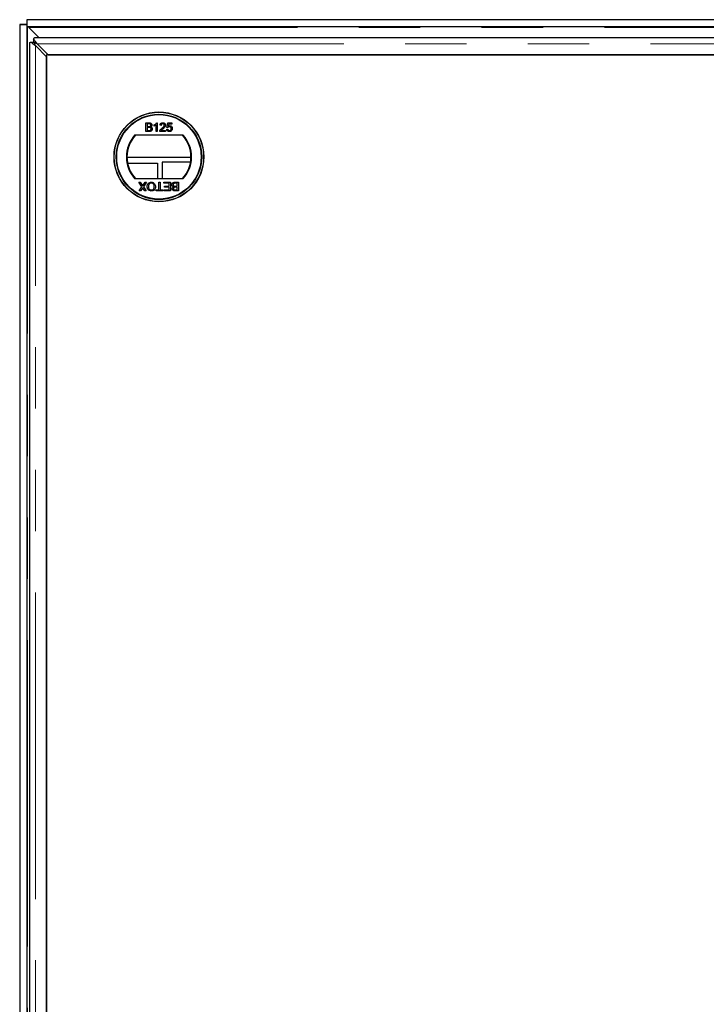
# Model space of a CAD drawing. Units: millimetres. Extents: x 791 to 7960, y 504 to 7234.
# Drawn here: x 1101 to 1386, y 1606 to 2014 of the extents above; entities that cross this region are included whole.
import ezdxf

# ---------------------------------------------------------------- set-up
doc = ezdxf.new("R2010")
doc.units = ezdxf.units.MM
doc.header["$LTSCALE"] = 20
doc.linetypes.add('PHANTOM', pattern=[12.7, 6.35, -1.27, 1.27, -1.27, 1.27, -1.27])

msp = doc.modelspace()

# ---------------------------------------------------------------- linework, layer by layer
at = {"color": 7, "linetype": 'Continuous', "lineweight": 25}
for p, q in [((1104.49, 2011.79), (1101.48, 2011.79)), ((1101.48, 2011.79), (1101.48, 878.77)), ((1101.49, 2011.78), (1101.48, 2011.79)), ((1101.49, 2011.78), (1101.49, 2011.79)), ((1101.49, 2011.78), (1101.49, 878.78)), ((1101.49, 2011.78), (1104.49, 2011.78)), ((1104.49, 2013.78), (1104.49, 2010.78)), ((2233.49, 2013.78), (1104.49, 2013.78)), ((1104.49, 2011.78), (1104.49, 878.78)), ((2233.49, 2010.78), (1104.49, 2010.78)), ((1109.58, 2006.28), (1105.39, 2010.47)), ((1105.49, 2004.16), (1105.49, 886.41)), ((1106.13, 2004.53), (1107.24, 2004.53)), ((1107.24, 2005.64), (1107.24, 2004.53)), ((1664.36, 2006.28), (1107.61, 2006.28)), ((1112.59, 1998.46), (1107.99, 2003.06)), ((1108.71, 2003.78), (1113.31, 1999.18)), ((1609.38, 1999.18), (1112.59, 1999.18)), ((1112.59, 1999.18), (1112.59, 941.39)), ((1113.31, 1999.18), (1658.66, 1999.18)), ((1112.59, 892.11), (1112.59, 1998.46)), ((1153.71, 1971.06), (1155.05, 1971.06)), ((1153.71, 1967.47), (1153.71, 1971.06)), ((1154.9, 1970.65), (1154.21, 1970.65)), ((1154.21, 1970.65), (1154.21, 1969.54)), ((1157.17, 1969.74), (1157.17, 1970.17)), ((1157.99, 1967.47), (1157.99, 1970.27)), ((1158.16, 1971.06), (1158.46, 1971.06)), ((1158.46, 1971.06), (1158.46, 1967.47)), ((1162.42, 1969.17), (1162.79, 1971.02)), ((1162.79, 1971.02), (1164.49, 1971.02)), ((1163.17, 1970.56), (1162.98, 1969.63)), ((1164.49, 1970.56), (1163.17, 1970.56)), ((1164.49, 1971.02), (1164.49, 1970.56)), ((1155.06, 1967.47), (1153.71, 1967.47)), ((1154.21, 1969.54), (1154.96, 1969.54)), ((1155.01, 1969.13), (1154.21, 1969.13)), ((1154.21, 1969.13), (1154.21, 1967.88)), ((1154.21, 1967.88), (1155.07, 1967.88)), ((1158.46, 1967.47), (1157.99, 1967.47)), ((1161.87, 1967.47), (1159.52, 1967.47)), ((1160.02, 1970), (1159.56, 1970.05)), ((1160.11, 1967.93), (1161.87, 1967.93)), ((1161.87, 1967.93), (1161.87, 1967.47)), ((1162.37, 1968.44), (1162.84, 1968.48)), ((1162.88, 1969.13), (1162.42, 1969.17)), ((1169.2, 1965.94), (1149.08, 1965.94)), ((1172.38, 1956.66), (1145.89, 1956.66)), ((1146.16, 1954.28), (1158.61, 1954.28)), ((1158.61, 1954.28), (1158.61, 1947.94)), ((1172.21, 1954.78), (1160.49, 1954.78)), ((1160.49, 1954.78), (1160.49, 1947.94)), ((1149.08, 1947.94), (1169.2, 1947.94)), ((1152.08, 1944.51), (1150.75, 1946.44)), ((1150.75, 1946.44), (1151.36, 1946.44)), ((1151.36, 1946.44), (1152.24, 1945.17)), ((1152.55, 1945.2), (1153.4, 1946.44)), ((1154.02, 1946.44), (1152.69, 1944.5)), ((1153.4, 1946.44), (1154.02, 1946.44)), ((1159.16, 1946.44), (1159.67, 1946.44)), ((1159.16, 1943.26), (1159.16, 1946.44)), ((1159.67, 1946.44), (1159.67, 1943.26)), ((1161.23, 1946.02), (1161.23, 1946.44)), ((1161.23, 1946.44), (1163.86, 1946.44)), ((1163.36, 1946.02), (1161.23, 1946.02)), ((1163.36, 1944.78), (1163.36, 1946.02)), ((1163.86, 1946.44), (1163.86, 1942.84)), ((1166.67, 1946.02), (1165.82, 1946.02)), ((1165.83, 1946.44), (1167.18, 1946.44)), ((1166.67, 1944.78), (1166.67, 1946.02)), ((1167.18, 1946.44), (1167.18, 1942.84)), ((1150.93, 1942.84), (1152.08, 1944.51)), ((1151.55, 1942.84), (1150.93, 1942.84)), ((1152.18, 1943.75), (1151.55, 1942.84)), ((1153.23, 1942.84), (1152.6, 1943.75)), ((1152.69, 1944.5), (1153.84, 1942.84)), ((1153.84, 1942.84), (1153.23, 1942.84)), ((1158.01, 1943.26), (1159.16, 1943.26)), ((1158.01, 1942.84), (1158.01, 1943.26)), ((1160.82, 1942.84), (1158.01, 1942.84)), ((1159.67, 1943.26), (1160.82, 1943.26)), ((1160.82, 1943.26), (1160.82, 1942.84)), ((1161.33, 1943.26), (1163.36, 1943.26)), ((1161.33, 1942.84), (1161.33, 1943.26)), ((1163.86, 1942.84), (1161.33, 1942.84)), ((1161.47, 1944.78), (1163.36, 1944.78)), ((1161.47, 1944.36), (1161.47, 1944.78)), ((1163.36, 1944.36), (1161.47, 1944.36)), ((1163.36, 1943.26), (1163.36, 1944.36)), ((1167.18, 1942.84), (1165.84, 1942.84)), ((1165.88, 1944.78), (1166.67, 1944.78)), ((1166.67, 1944.36), (1165.93, 1944.36)), ((1165.99, 1943.26), (1166.67, 1943.26)), ((1166.67, 1943.26), (1166.67, 1944.36))]:
    msp.add_line(p, q, dxfattribs=at)
at = {"color": 8, "linetype": 'PHANTOM', "lineweight": 18}
for p, q in [((1104.77, 2010.78), (1104.77, 879.78)), ((2232.58, 2010.5), (1105.39, 2010.5)), ((1107.99, 887.51), (1107.99, 2003.06)), ((1108.71, 2003.78), (1663.26, 2003.78))]:
    msp.add_line(p, q, dxfattribs=at)
at = {"color": 7, "linetype": 'Continuous', "lineweight": 25}
for radius in [18.61, 18.5, 17.7, 17.5]:
    msp.add_circle((1159.14, 1956.94), radius, dxfattribs=at)
for radius, start, end in [(13.5, 138.1897, 221.8103), (13.25, 137.2153, 222.7847), (13.25, 317.2153, 42.7847), (13.5, 318.1897, 41.8103)]:
    msp.add_arc((1159.14, 1956.94), radius, start, end, dxfattribs=at)
msp.add_ellipse((1089.66, 2010.34), major_axis=(15.74, 0), ratio=0.466308, start_param=0.018082, end_param=0.022154, dxfattribs=at)
for points, knots in [([(1105.13, 2010.78), (1105.2, 2010.77), (1105.3, 2010.75), (1105.37, 2010.64), (1105.39, 2010.55), (1105.39, 2010.5)], [0, 0, 0, 0, 0.481693, 0.738316, 1, 1, 1, 1]), ([(1105.5, 2004.16), (1105.51, 2004.19), (1105.52, 2004.27), (1105.72, 2004.4), (1105.99, 2004.49), (1106.13, 2004.53)], [0, 0, 0, 0, 0.272917, 0.636475, 1, 1, 1, 1]), ([(1106.13, 2004.53), (1106.39, 2004.29), (1106.92, 2003.8), (1107.63, 2003.31), (1107.99, 2003.06)], [0, 0, 0, 0, 0.49999, 1, 1, 1, 1]), ([(1107.24, 2005.64), (1107.28, 2005.78), (1107.37, 2006.04), (1107.5, 2006.25), (1107.58, 2006.26), (1107.61, 2006.26)], [0, 0, 0, 0, 0.363525, 0.727083, 1, 1, 1, 1]), ([(1108.71, 2003.78), (1108.46, 2004.13), (1107.97, 2004.84), (1107.48, 2005.38), (1107.24, 2005.64)], [0, 0, 0, 0, 0.50001, 1, 1, 1, 1]), ([(1108.71, 2003.78), (1108.46, 2003.92), (1107.97, 2004.21), (1107.48, 2004.42), (1107.24, 2004.53)], [0, 0, 0, 0, 0.500001, 1, 1, 1, 1]), ([(1107.24, 2004.53), (1107.35, 2004.29), (1107.56, 2003.8), (1107.85, 2003.31), (1107.99, 2003.06)], [0, 0, 0, 0, 0.499999, 1, 1, 1, 1]), ([(1155.74, 1970.09), (1155.73, 1970.19), (1155.71, 1970.33), (1155.6, 1970.5), (1155.36, 1970.67), (1155.1, 1970.66), (1154.9, 1970.65)], [0, 0, 0, 0, 0.249553, 0.375009, 0.500256, 1, 1, 1, 1]), ([(1155.05, 1971.06), (1155.21, 1971.06), (1155.53, 1971.05), (1155.95, 1970.85), (1156.19, 1970.51), (1156.23, 1970.26), (1156.24, 1970.13)], [0, 0, 0, 0, 0.281149, 0.559953, 0.780105, 1, 1, 1, 1]), ([(1157.17, 1970.17), (1157.39, 1970.29), (1157.79, 1970.52), (1158.05, 1970.9), (1158.16, 1971.06)], [0, 0, 0, 0, 0.560428, 1, 1, 1, 1]), ([(1157.99, 1970.27), (1157.85, 1970.15), (1157.6, 1969.94), (1157.3, 1969.8), (1157.17, 1969.74)], [0, 0, 0, 0, 0.559714, 1, 1, 1, 1]), ([(1159.56, 1970.05), (1159.59, 1970.21), (1159.64, 1970.53), (1159.95, 1970.88), (1160.34, 1971.04), (1160.59, 1971.06), (1160.71, 1971.06)], [0, 0, 0, 0, 0.280239, 0.558863, 0.779127, 1, 1, 1, 1]), ([(1160.7, 1970.65), (1160.61, 1970.64), (1160.41, 1970.63), (1160.17, 1970.47), (1160.04, 1970.24), (1160.03, 1970.08), (1160.02, 1970)], [0, 0, 0, 0, 0.280427, 0.559422, 0.779332, 1, 1, 1, 1]), ([(1161.36, 1970.07), (1161.35, 1970.16), (1161.32, 1970.34), (1161.14, 1970.54), (1160.92, 1970.64), (1160.78, 1970.64), (1160.7, 1970.65)], [0, 0, 0, 0, 0.2790657, 0.5585728, 0.779077, 1, 1, 1, 1]), ([(1160.71, 1971.06), (1160.87, 1971.05), (1161.18, 1971.03), (1161.56, 1970.78), (1161.79, 1970.44), (1161.81, 1970.19), (1161.82, 1970.07)], [0, 0, 0, 0, 0.280492, 0.559659, 0.779758, 1, 1, 1, 1]), ([(1154.96, 1969.54), (1155.04, 1969.54), (1155.18, 1969.54), (1155.33, 1969.57), (1155.39, 1969.59)], [0, 0, 0, 0, 0.560356, 1, 1, 1, 1]), ([(1155.87, 1968.51), (1155.86, 1968.61), (1155.85, 1968.76), (1155.73, 1968.93), (1155.49, 1969.12), (1155.22, 1969.13), (1155.01, 1969.13)], [0, 0, 0, 0, 0.2498096, 0.3755378, 0.5011621, 1, 1, 1, 1]), ([(1156.38, 1968.5), (1156.37, 1968.38), (1156.35, 1968.14), (1156.17, 1967.82), (1155.75, 1967.5), (1155.34, 1967.48), (1155.06, 1967.47)], [0, 0, 0, 0, 0.187086, 0.3742576, 0.5608009, 1, 1, 1, 1]), ([(1155.07, 1967.88), (1155.12, 1967.88), (1155.23, 1967.88), (1155.33, 1967.9), (1155.37, 1967.9)], [0, 0, 0, 0, 0.560041, 1, 1, 1, 1]), ([(1155.37, 1967.9), (1155.45, 1967.92), (1155.61, 1967.96), (1155.78, 1968.12), (1155.86, 1968.32), (1155.87, 1968.44), (1155.87, 1968.51)], [0, 0, 0, 0, 0.280274, 0.558994, 0.779378, 1, 1, 1, 1]), ([(1155.39, 1969.59), (1155.45, 1969.61), (1155.56, 1969.65), (1155.71, 1969.83), (1155.73, 1969.99), (1155.74, 1970.09)], [0, 0, 0, 0, 0.2808825, 0.5610771, 1, 1, 1, 1]), ([(1156.24, 1970.13), (1156.23, 1970.04), (1156.21, 1969.85), (1156.04, 1969.56), (1155.83, 1969.43), (1155.7, 1969.36)], [0, 0, 0, 0, 0.280343, 0.560871, 1, 1, 1, 1]), ([(1155.7, 1969.36), (1155.81, 1969.32), (1156.02, 1969.24), (1156.24, 1969.02), (1156.36, 1968.76), (1156.38, 1968.59), (1156.38, 1968.5)], [0, 0, 0, 0, 0.280207, 0.559658, 0.779705, 1, 1, 1, 1]), ([(1159.52, 1967.47), (1159.52, 1967.53), (1159.52, 1967.64), (1159.55, 1967.74), (1159.56, 1967.79)], [0, 0, 0, 0, 0.559949, 1, 1, 1, 1]), ([(1159.56, 1967.79), (1159.68, 1968.01), (1159.89, 1968.41), (1160.24, 1968.69), (1160.39, 1968.81)], [0, 0, 0, 0, 0.558366, 1, 1, 1, 1]), ([(1160.82, 1968.6), (1160.74, 1968.53), (1160.6, 1968.41), (1160.4, 1968.24), (1160.24, 1968.1), (1160.15, 1967.99), (1160.11, 1967.93)], [0, 0, 0, 0, 0.340032, 0.560046, 0.780026, 1, 1, 1, 1]), ([(1160.39, 1968.81), (1160.62, 1969.01), (1160.94, 1969.28), (1161.3, 1969.71), (1161.34, 1969.95), (1161.36, 1970.07)], [0, 0, 0, 0, 0.561294, 0.781369, 1, 1, 1, 1]), ([(1161.82, 1970.07), (1161.8, 1969.9), (1161.75, 1969.56), (1161.36, 1969.06), (1161.03, 1968.77), (1160.82, 1968.6)], [0, 0, 0, 0, 0.278761, 0.558835, 1, 1, 1, 1]), ([(1163.49, 1967.42), (1163.33, 1967.44), (1163.02, 1967.46), (1162.65, 1967.73), (1162.43, 1968.07), (1162.39, 1968.31), (1162.37, 1968.44)], [0, 0, 0, 0, 0.280052, 0.559255, 0.779427, 1, 1, 1, 1]), ([(1162.84, 1968.48), (1162.85, 1968.39), (1162.89, 1968.2), (1163.05, 1967.97), (1163.27, 1967.85), (1163.42, 1967.84), (1163.49, 1967.84)], [0, 0, 0, 0, 0.280698, 0.55993, 0.779597, 1, 1, 1, 1]), ([(1163.5, 1969.45), (1163.43, 1969.45), (1163.29, 1969.44), (1163.06, 1969.35), (1162.95, 1969.21), (1162.88, 1969.13)], [0, 0, 0, 0, 0.280848, 0.561169, 1, 1, 1, 1]), ([(1162.98, 1969.63), (1163.09, 1969.7), (1163.29, 1969.83), (1163.52, 1969.86), (1163.62, 1969.87)], [0, 0, 0, 0, 0.559897, 1, 1, 1, 1]), ([(1163.49, 1967.84), (1163.61, 1967.85), (1163.85, 1967.87), (1164.09, 1968.12), (1164.2, 1968.4), (1164.21, 1968.58), (1164.22, 1968.67)], [0, 0, 0, 0, 0.279501, 0.558248, 0.77888, 1, 1, 1, 1]), ([(1164.4, 1967.86), (1164.26, 1967.72), (1164.01, 1967.46), (1163.65, 1967.43), (1163.49, 1967.42)], [0, 0, 0, 0, 0.558413, 1, 1, 1, 1]), ([(1164.22, 1968.67), (1164.21, 1968.79), (1164.2, 1969.01), (1164.03, 1969.29), (1163.76, 1969.43), (1163.59, 1969.45), (1163.5, 1969.45)], [0, 0, 0, 0, 0.280629, 0.559584, 0.779297, 1, 1, 1, 1]), ([(1163.62, 1969.87), (1163.79, 1969.84), (1164.12, 1969.8), (1164.47, 1969.47), (1164.65, 1969.09), (1164.67, 1968.83), (1164.68, 1968.7)], [0, 0, 0, 0, 0.2791854, 0.5587468, 0.779155, 1, 1, 1, 1]), ([(1164.68, 1968.7), (1164.67, 1968.53), (1164.64, 1968.23), (1164.48, 1967.97), (1164.4, 1967.86)], [0, 0, 0, 0, 0.559705, 1, 1, 1, 1]), ([(1154.27, 1944.65), (1154.3, 1944.91), (1154.34, 1945.44), (1154.76, 1946.07), (1155.36, 1946.42), (1155.77, 1946.46), (1155.98, 1946.48)], [0, 0, 0, 0, 0.280356, 0.559511, 0.779645, 1, 1, 1, 1]), ([(1155.98, 1946.07), (1155.78, 1946.04), (1155.39, 1945.99), (1154.98, 1945.58), (1154.8, 1945.11), (1154.79, 1944.8), (1154.78, 1944.64)], [0, 0, 0, 0, 0.279105, 0.558212, 0.778803, 1, 1, 1, 1]), ([(1155.98, 1946.48), (1156.24, 1946.45), (1156.76, 1946.39), (1157.33, 1945.9), (1157.63, 1945.3), (1157.67, 1944.89), (1157.69, 1944.69)], [0, 0, 0, 0, 0.279592, 0.558778, 0.779317, 1, 1, 1, 1]), ([(1157.18, 1944.69), (1157.17, 1944.89), (1157.14, 1945.27), (1156.85, 1945.74), (1156.43, 1946.03), (1156.13, 1946.06), (1155.98, 1946.07)], [0, 0, 0, 0, 0.280663, 0.559879, 0.779856, 1, 1, 1, 1]), ([(1164.51, 1945.41), (1164.52, 1945.53), (1164.54, 1945.76), (1164.72, 1946.08), (1165.14, 1946.41), (1165.54, 1946.43), (1165.83, 1946.44)], [0, 0, 0, 0, 0.187086, 0.374257, 0.560776, 1, 1, 1, 1]), ([(1165.52, 1946.01), (1165.44, 1945.99), (1165.28, 1945.95), (1165.11, 1945.78), (1165.03, 1945.59), (1165.02, 1945.46), (1165.01, 1945.4)], [0, 0, 0, 0, 0.280292, 0.55901, 0.77939, 1, 1, 1, 1]), ([(1165.82, 1946.02), (1165.77, 1946.02), (1165.66, 1946.02), (1165.56, 1946.01), (1165.52, 1946.01)], [0, 0, 0, 0, 0.560234, 1, 1, 1, 1]), ([(1152.41, 1944.1), (1152.37, 1944.03), (1152.29, 1943.92), (1152.21, 1943.8), (1152.18, 1943.75)], [0, 0, 0, 0, 0.559957, 1, 1, 1, 1]), ([(1152.24, 1945.17), (1152.26, 1945.13), (1152.31, 1945.06), (1152.36, 1944.99), (1152.38, 1944.95)], [0, 0, 0, 0, 0.560063, 1, 1, 1, 1]), ([(1152.38, 1944.95), (1152.42, 1945), (1152.47, 1945.08), (1152.53, 1945.16), (1152.55, 1945.2)], [0, 0, 0, 0, 0.56, 1, 1, 1, 1]), ([(1152.6, 1943.75), (1152.56, 1943.81), (1152.5, 1943.9), (1152.43, 1944.01), (1152.42, 1944.07), (1152.41, 1944.1)], [0, 0, 0, 0, 0.561301, 0.781831, 1, 1, 1, 1]), ([(1155.98, 1942.8), (1155.71, 1942.83), (1155.18, 1942.89), (1154.6, 1943.4), (1154.32, 1944.02), (1154.29, 1944.44), (1154.27, 1944.65)], [0, 0, 0, 0, 0.279602, 0.558576, 0.779073, 1, 1, 1, 1]), ([(1154.78, 1944.64), (1154.79, 1944.45), (1154.82, 1944.06), (1155.09, 1943.56), (1155.51, 1943.26), (1155.82, 1943.23), (1155.97, 1943.21)], [0, 0, 0, 0, 0.280786, 0.560077, 0.779947, 1, 1, 1, 1]), ([(1155.97, 1943.21), (1156.11, 1943.22), (1156.38, 1943.25), (1156.74, 1943.45), (1157.14, 1943.9), (1157.16, 1944.37), (1157.18, 1944.69)], [0, 0, 0, 0, 0.187242, 0.374444, 0.56124, 1, 1, 1, 1]), ([(1157.69, 1944.69), (1157.67, 1944.42), (1157.63, 1943.88), (1157.21, 1943.23), (1156.61, 1942.85), (1156.19, 1942.81), (1155.98, 1942.8)], [0, 0, 0, 0, 0.280567, 0.55957, 0.779564, 1, 1, 1, 1]), ([(1165.19, 1944.55), (1165.08, 1944.59), (1164.87, 1944.66), (1164.65, 1944.89), (1164.53, 1945.15), (1164.51, 1945.32), (1164.51, 1945.41)], [0, 0, 0, 0, 0.280189, 0.559632, 0.779718, 1, 1, 1, 1]), ([(1164.65, 1943.77), (1164.66, 1943.87), (1164.68, 1944.05), (1164.85, 1944.35), (1165.06, 1944.47), (1165.19, 1944.55)], [0, 0, 0, 0, 0.280333, 0.560821, 1, 1, 1, 1]), ([(1165.84, 1942.84), (1165.68, 1942.85), (1165.36, 1942.86), (1164.94, 1943.06), (1164.7, 1943.4), (1164.66, 1943.65), (1164.65, 1943.77)], [0, 0, 0, 0, 0.281143, 0.559991, 0.78009, 1, 1, 1, 1]), ([(1165.01, 1945.4), (1165.03, 1945.3), (1165.04, 1945.14), (1165.16, 1944.97), (1165.4, 1944.78), (1165.67, 1944.78), (1165.88, 1944.78)], [0, 0, 0, 0, 0.249826, 0.375523, 0.501182, 1, 1, 1, 1]), ([(1165.5, 1944.32), (1165.44, 1944.3), (1165.33, 1944.25), (1165.18, 1944.08), (1165.16, 1943.92), (1165.15, 1943.82)], [0, 0, 0, 0, 0.280839, 0.561069, 1, 1, 1, 1]), ([(1165.15, 1943.82), (1165.16, 1943.72), (1165.18, 1943.57), (1165.29, 1943.41), (1165.53, 1943.24), (1165.79, 1943.25), (1165.99, 1943.26)], [0, 0, 0, 0, 0.249557, 0.375044, 0.500252, 1, 1, 1, 1]), ([(1165.93, 1944.36), (1165.85, 1944.36), (1165.71, 1944.36), (1165.56, 1944.33), (1165.5, 1944.32)], [0, 0, 0, 0, 0.560484, 1, 1, 1, 1])]:
    msp.add_open_spline(points, degree=3, knots=knots, dxfattribs=at)

doc.saveas('drawing.dxf')
